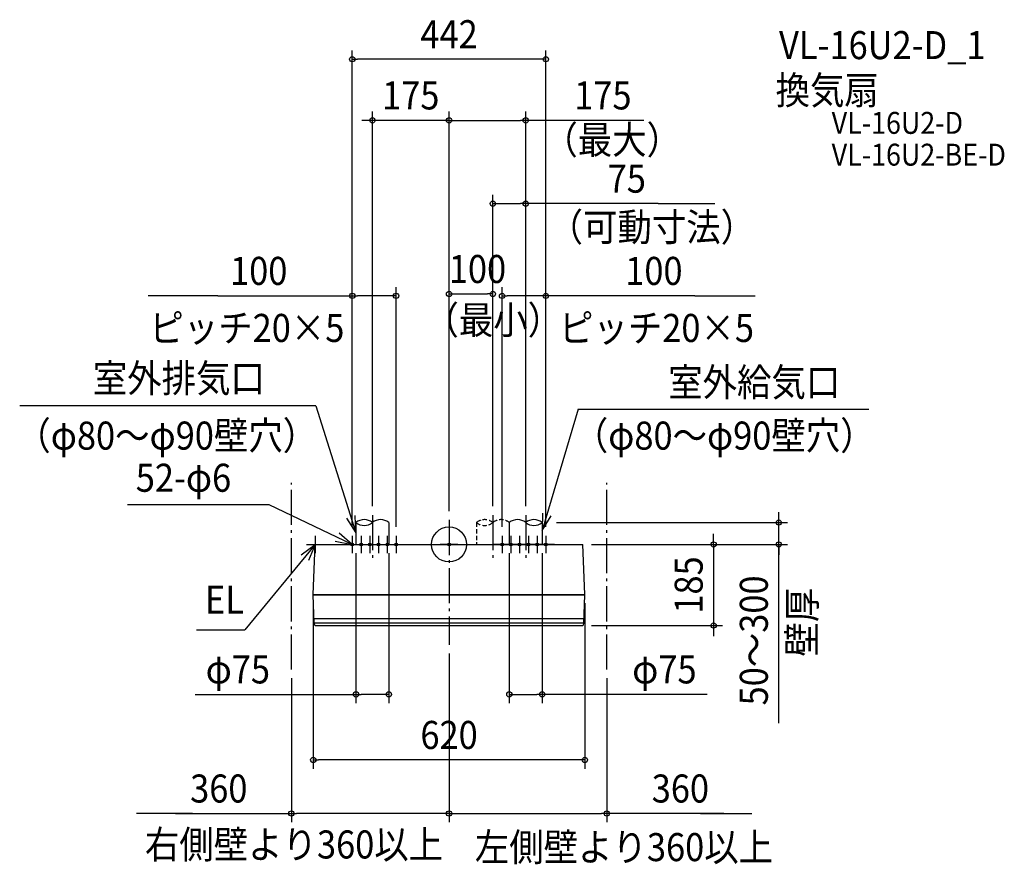
# Model space of a CAD drawing. Extents: x -980 to 1268, y -730 to 1198.
import ezdxf
from ezdxf.enums import TextEntityAlignment as Align

# ---------------------------------------------------------------- set-up
doc = ezdxf.new("R2010")
doc.units = 0
doc.header["$LTSCALE"] = 20
doc.header["$PDMODE"] = 3
doc.header["$PDSIZE"] = -2
doc.linetypes.add('DASHDOT', pattern=[5.5, 4, -0.6, 0.3, -0.6])
doc.linetypes.add('DASHED', pattern=[0.75, 0.5, -0.25])
for name, color, linetype in [('ARRANGE', 1, 'CONTINUOUS'), ('BASIS', 6, 'DASHDOT'), ('DETAIL', 5, 'CONTINUOUS'), ('ETC', 61, 'CONTINUOUS'), ('FIX', 11, 'CONTINUOUS'), ('NOTE', 4, 'CONTINUOUS'), ('OUTLINE', 3, 'CONTINUOUS'), ('SERVICESPACE', 2, 'DASHDOT'), ('SIZE', 30, 'CONTINUOUS')]:
    doc.layers.add(name, color=color, linetype=linetype)
doc.styles.get("Standard").update_dxf_attribs({"font": 'SIMPLEX.shx', "width": 0.9, "height": 64, "bigfont": 'BIGFONT.shx'})

msp = doc.modelspace()

# ---------------------------------------------------------------- linework, layer by layer
at = {"layer": 'ARRANGE', "color": 1, "linetype": 'CONTINUOUS'}
msp.add_circle((0, 0), 40, dxfattribs=at)
msp.add_point((0, 0), dxfattribs=at)
at = {"layer": 'BASIS', "color": 6, "linetype": 'DASHDOT'}
for p, q in [((-175, 67.220927), (-175, -40.853091)), ((0, 55.933621), (0, -228.68467)), ((100, 67.22194), (100, -40.852078)), ((175, 67.220927), (175, -40.853091))]:
    msp.add_line(p, q, dxfattribs=at)
at = {"layer": 'DETAIL', "color": 5, "linetype": 'CONTINUOUS'}
for p, q in [((-212.5, 50.000083), (-212.5, 0.000083)), ((-137.5, 50.000792), (-137.5, 0.000792)), ((137.5, 50.000792), (137.5, 0.000792)), ((212.5, 50.000083), (212.5, 0.000083)), ((-310, -114.004031), (-305.371804, 0)), ((-305.371804, 0), (305.363849, 0.00225)), ((310, -114.19775), (305.363849, 0.00225)), ((-310, -114.004031), (-310, -114.2)), ((-310, -114.2), (310, -114.19775)), ((-310, -115), (309.991972, -114.99775)), ((-307.889902, -180.66393), (-310, -115)), ((-309.593638, -114.20225), (-309.513638, -115.00225)), ((307.881947, -180.66168), (309.991972, -115)), ((309.542961, -114.2), (309.462961, -115)), ((-308.264721, -169), (308.256765, -168.99775)), ((-307.943373, -179), (307.935417, -178.99775)), ((-304.86162, -185), (304.853664, -184.99775))]:
    msp.add_line(p, q, dxfattribs=at)
at = {"layer": 'DETAIL', "color": 5, "linetype": 'DASHED'}
for p, q in [((62.5, 50.001097), (62.5, 0.001097)), ((137.5, 50.001805), (137.5, 0.001805))]:
    msp.add_line(p, q, dxfattribs=at)
at = {"layer": 'DETAIL', "color": 5, "linetype": 'CONTINUOUS'}
for centre, radius, start, end in [((-193.75, 27.108466), 29.590347, 50.679879, 129.320121), ((-193.75, 72.891701), 29.590347, 230.679879, 309.320121), ((-156.25, 27.108466), 29.590347, 50.679879, 129.320121), ((156.25, 27.108466), 29.590347, 50.679879, 129.320121), ((193.75, 27.108466), 29.590347, 50.679879, 129.320121), ((193.75, 72.891701), 29.590347, 230.679879, 309.320121), ((-302.896755, -180.40225), 5, 183, 246.860383), ((302.888799, -180.4), 5, 293.139617, 357)]:
    msp.add_arc(centre, radius, start, end, dxfattribs=at)
at = {"layer": 'DETAIL', "color": 5, "linetype": 'DASHED'}
for centre, start, end in [((81.25, 27.109479), 50.679879, 129.320121), ((81.25, 72.892714), 230.679879, 309.320121), ((118.75, 27.109479), 50.679879, 129.320121)]:
    msp.add_arc(centre, 29.590347, start, end, dxfattribs=at)
at = {"layer": 'FIX', "color": 11, "linetype": 'CONTINUOUS'}
for centre in [(-221, 0), (-201, 0), (-181, 0), (-161, 0), (-141, 0), (-121, 0), (0, 0), (121, 0), (141, 0), (161, 0), (181, 0), (201, 0), (221, 0)]:
    msp.add_circle(centre, 3, dxfattribs=at)
at = {"layer": 'NOTE', "color": 4, "linetype": 'CONTINUOUS'}
for p, q in [((-303.90215, 316.021154), (-980.284683, 316.021154)), ((-303.90215, 316.021154), (-212.5, 26.315388)), ((294.82126, 308.953283), (212.5, 31.557118)), ((294.82126, 308.953283), (958.00548, 308.953283)), ((-410.885691, 90.824443), (-734.3634, 90.824443)), ((-221.000021, -0.000076), (-410.885691, 90.824443)), ((213.56732, 71.542876), (212.5, 31.557118)), ((-233.998156, 60.047113), (-212.5, 26.315388)), ((-212.5, 26.315388), (-214.252086, 66.276997)), ((212.5, 31.557118), (233.417205, 65.65214)), ((-221.000004, 0.000001), (-251.299791, 26.113654)), ((-305.371804, 0), (-466.422751, -194.623073)), ((-337.517554, -23.804428), (-305.371804, 0)), ((-325.371804, 0), (-285.371804, 0)), ((-305.371804, 0), (-321.308625, -36.688114)), ((-305.371804, 20), (-305.371804, -20)), ((-260.297216, 7.465194), (-221.000004, 0.000001)), ((-241, 0), (-201, 0)), ((-221, 20), (-221, -20)), ((-221, 0), (-181, 0)), ((-201, 20), (-201, -20)), ((-201, 0), (-161, 0)), ((-181, 20), (-181, -20)), ((-181, 0), (-141, 0)), ((-161, 20), (-161, -20)), ((-161, 0), (-121, 0)), ((-141, 20), (-141, -20)), ((-141, 0), (-101, 0)), ((-121, 20), (-121, -20)), ((20, 0), (-20, 0)), ((0, 20), (0, -20)), ((141, 0), (101, 0)), ((121, 20), (121, -20)), ((161, 0), (121, 0)), ((141, 20), (141, -20)), ((181, 0), (141, 0)), ((161, 20), (161, -20)), ((201, 0), (161, 0)), ((181, 20), (181, -20)), ((221, 0), (181, 0)), ((201, 20), (201, -20)), ((241, 0), (201, 0)), ((221, 20), (221, -20)), ((-576.320542, -194.623073), (-466.422751, -194.623073))]:
    msp.add_line(p, q, dxfattribs=at)
at = {"layer": 'OUTLINE', "color": 3, "linetype": 'CONTINUOUS'}
for p, q in [((-310, -114.004031), (-305.371804, 0)), ((-305.371804, 0), (305.363849, 0.00225)), ((310, -114.19775), (305.363849, 0.00225)), ((-310, -114.004031), (-310, -114.2)), ((-310, -114.2), (310, -114.19775)), ((-310, -115), (309.991972, -114.99775)), ((-307.889902, -180.66393), (-310, -115)), ((-309.593638, -114.20225), (-309.513638, -115.00225)), ((307.881947, -180.66168), (309.991972, -115)), ((309.542961, -114.2), (309.462961, -115)), ((-304.86162, -185), (304.853664, -184.99775))]:
    msp.add_line(p, q, dxfattribs=at)
for centre, start, end in [((-302.896755, -180.40225), 183, 246.860383), ((302.888799, -180.4), 293.139617, 357)]:
    msp.add_arc(centre, 5, start, end, dxfattribs=at)
at = {"layer": 'SERVICESPACE', "color": 2, "linetype": 'DASHDOT'}
for p, q in [((-360, -285.498875), (-360, 140.501125)), ((360, -285.498875), (360, 140.501125))]:
    msp.add_line(p, q, dxfattribs=at)
at = {"layer": 'SIZE', "color": 30, "linetype": 'CONTINUOUS'}
for p, q in [((-221, 40), (-221, 1127.498419)), ((221, 40), (221, 1127.498419)), ((-221, 1107.498419), (-209, 1107.498419)), ((209, 1107.498419), (-209, 1107.498419)), ((221, 1107.498419), (209, 1107.498419)), ((-187, 967.823245), (-199, 967.823245)), ((-175, 967.823245), (-187, 967.823245)), ((-175, 87.220972), (-175, 987.823245)), ((0, 967.823245), (-175, 967.823245)), ((0, 75.933621), (0, 987.823245)), ((0, 75.933621), (0, 987.823245)), ((0, 967.823245), (12, 967.823245)), ((0, 967.823245), (12, 967.823245)), ((12, 967.823245), (24, 967.823245)), ((12, 967.823245), (163, 967.823245)), ((175, 967.823245), (163, 967.823245)), ((175, 87.220714), (175, 987.823245)), ((444.64596, 967.823245), (175, 967.823245)), ((100, 87.22194), (100, 797.848009)), ((175, 87.220714), (175, 797.848009)), ((100, 777.848009), (112, 777.848009)), ((112, 777.848009), (163, 777.848009)), ((175, 777.848009), (163, 777.848009)), ((477.352973, 777.848009), (175, 777.848009)), ((477.352973, 777.848009), (606.546224, 777.848009)), ((-221, 40), (-221, 587.395379)), ((-121, 40), (-121, 587.395379)), ((0, 75.933621), (0, 591.705952)), ((100, 87.22194), (100, 591.705952)), ((121, 40), (121, 587.337989)), ((221, 40), (221, 587.337989)), ((-528.136025, 567.395379), (-686.791749, 567.395379)), ((-528.136025, 567.395379), (-221, 567.395379)), ((-221, 567.395379), (-209, 567.395379)), ((-133, 567.395379), (-209, 567.395379)), ((-121, 567.395379), (-133, 567.395379)), ((0, 571.705952), (12, 571.705952)), ((12, 571.705952), (88, 571.705952)), ((100, 571.705952), (88, 571.705952)), ((121, 567.337989), (133, 567.337989)), ((209, 567.337989), (133, 567.337989)), ((221, 567.337989), (209, 567.337989)), ((561.20395, 567.337989), (221, 567.337989)), ((561.20395, 567.337989), (698.517372, 567.337989)), ((752.745943, 62.00177), (752.745943, 74.00177)), ((245, 50.00177), (772.745943, 50.00177)), ((752.745943, 50.00177), (752.745943, 62.00177)), ((752.745943, 0.002188), (752.745943, 50.00177)), ((752.745943, 0.002188), (752.745943, 50.00177)), ((603.92198, 12.00225), (603.92198, 24.00225)), ((325.363849, 0.00225), (623.92198, 0.00225)), ((325.363851, 0.002188), (772.745943, 0.002188)), ((603.92198, 0.00225), (603.92198, 12.00225)), ((603.92198, 0.00225), (603.92198, -184.99775)), ((752.745943, -407.475017), (752.745943, 0.002188)), ((752.745943, 0.002188), (752.745943, -11.997812)), ((-212.5, -19.999658), (-212.5, -362.132673)), ((-137.5, -19.999208), (-137.5, -362.132673)), ((137.5, -19.998195), (137.5, -362.132673)), ((212.5, -19.999917), (212.5, -362.132673)), ((752.745943, -11.997812), (752.745943, -23.997812)), ((-310, -134.2), (-310, -511.714606)), ((310, -134.19775), (310, -511.714606)), ((324.853664, -184.99775), (623.92198, -184.99775)), ((603.92198, -184.99775), (603.92198, -196.99775)), ((603.92198, -196.99775), (603.92198, -208.99775)), ((0, -248.68467), (0, -633.928159)), ((0, -248.68467), (0, -633.928159)), ((-360, -305.498875), (-360, -633.928159)), ((360, -305.498875), (360, -633.928159)), ((-579.959692, -342.132673), (-212.5, -342.132673)), ((-212.5, -342.132673), (-200.5, -342.132673)), ((-149.5, -342.132673), (-200.5, -342.132673)), ((-137.5, -342.132673), (-149.5, -342.132673)), ((137.5, -342.132673), (149.5, -342.132673)), ((149.5, -342.132673), (200.5, -342.132673)), ((212.5, -342.132673), (200.5, -342.132673)), ((589.231388, -342.132673), (212.5, -342.132673)), ((-310, -491.714606), (-298, -491.714606)), ((298, -491.714606), (-298, -491.714606)), ((310, -491.714606), (298, -491.714606)), ((-585.734004, -613.928159), (-713.66098, -613.928159)), ((-624.795881, -613.928159), (-360, -613.928159)), ((-360, -613.928159), (-348, -613.928159)), ((-12, -613.928159), (-348, -613.928159)), ((0, -613.928159), (-12, -613.928159)), ((0, -613.928159), (12, -613.928159)), ((12, -613.928159), (348, -613.928159)), ((360, -613.928159), (348, -613.928159)), ((627.128316, -613.928159), (360, -613.928159)), ((573.859102, -613.928159), (691.029899, -613.928159))]:
    msp.add_line(p, q, dxfattribs=at)
for centre in [(-221, 1107.498419), (221, 1107.498419), (-175, 967.823245), (0, 967.823245), (0, 967.823245), (175, 967.823245), (100, 777.848009), (175, 777.848009), (-221, 567.395379), (-121, 567.395379), (0, 571.705952), (100, 571.705952), (121, 567.337989), (221, 567.337989), (752.745943, 50.00177), (603.92198, 0.00225), (752.745943, 0.002188), (603.92198, -184.99775), (-212.5, -342.132673), (-137.5, -342.132673), (137.5, -342.132673), (212.5, -342.132673), (-310, -491.714606), (310, -491.714606), (-360, -613.928159), (0, -613.928159), (0, -613.928159), (360, -613.928159)]:
    msp.add_circle(centre, 6, dxfattribs=at)

# ---------------------------------------------------------------- texts
at = {"layer": 'ETC', "color": 61, "linetype": 'CONTINUOUS', "width": 0.9}
for s, height, p in [('VL-16U2-D_1', 64, (753.331746, 1107.634166)), ('換気扇', 64, (745.416039, 1004.678013)), ('VL-16U2-D', 50, (873.462791, 937.165831)), ('VL-16U2-BE-D', 50, (873.462791, 864.589181))]:
    msp.add_text(s, height=height, dxfattribs=at).set_placement(p)
at = {"layer": 'NOTE', "color": 4, "linetype": 'CONTINUOUS', "width": 0.9}
for s, p in [('（最大）', (215.214583, 891.345643)), ('（可動寸法）', (227.171702, 692.29366)), ('（最小）', (-56.340874, 480.11573)), ('ピッチ20×5', (-684.186396, 462.1859)), ('ピッチ20×5', (250.994283, 462.12851)), ('室外排気口', (-813.43795, 347.41668)), ('室外給気口', (500.160078, 338.383144)), ('（φ80～φ90壁穴）', (-987.949825, 216.486242)), ('（φ80～φ90壁穴）', (284.74932, 216.486242)), ('52-φ6', (-715.342607, 120.254304)), ('EL', (-557.39992, -158.066995)), ('右側壁より360以上', (-694.448753, -716.645976)), ('左側壁より360以上', (58.795981, -722.669615))]:
    msp.add_text(s, height=64, dxfattribs=at).set_placement(p)
msp.add_text('壁厚', height=64, rotation=90, dxfattribs=at).set_placement((837.626656, -255.838797))
at = {"layer": 'SIZE', "color": 30, "linetype": 'CONTINUOUS', "width": 0.9}
for s, p in [('442', (0, 1132.498419)), ('175', (-87.5, 992.823245)), ('175', (351.074531, 992.823245)), ('75', (405.724402, 802.848009)), ('100', (-434.564596, 592.395379)), ('100', (64.859601, 596.705952)), ('100', (467.632521, 592.337989)), ('φ75', (-482.273978, -317.132673)), ('φ75', (491.545673, -317.132673)), ('620', (0, -466.714606)), ('360', (-525.738738, -588.928159)), ('360', (528.071173, -588.928159))]:
    msp.add_text(s, height=64, dxfattribs=at).set_placement(p, align=Align.CENTER)
for s, p in [('185', (578.92198, -92.49775)), ('50～300', (727.745943, -219.000732))]:
    msp.add_text(s, height=64, rotation=90, dxfattribs=at).set_placement(p, align=Align.CENTER)

doc.saveas('drawing.dxf')
